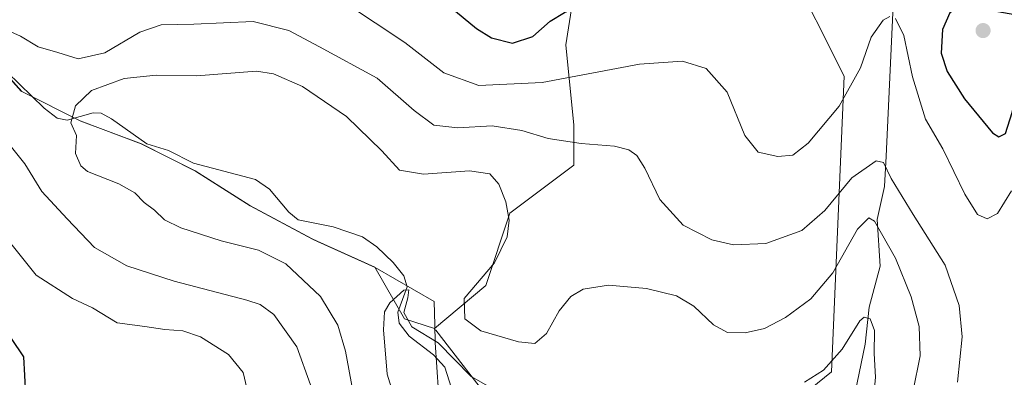
# Model space of a CAD drawing. Units: metres. Extents: x 613309 to 616737, y 4787209 to 4789584.
# Drawn here: x 616306 to 616509, y 4789063 to 4789137 of the extents above; entities that cross this region are included whole.
import ezdxf

# ---------------------------------------------------------------- set-up
doc = ezdxf.new("R2010")
doc.units = ezdxf.units.M
doc.header["$MEASUREMENT"] = 0
for name, color, linetype, lineweight in [('Arbolado forestal CxS', 92, 'Continuous', 0), ('Corriente natural lineal', 142, 'Continuous', 13), ('Curva de nivel maestra', 30, 'Continuous', 30), ('Curva de nivel normal', 30, 'Continuous', 0), ('Municipio', 91, 'Continuous', 13), ('Municipio CxS', 4, 'Continuous', 0), ('Pastizal CxS', 92, 'Continuous', 0), ('Punto de cota en terreno', 7, 'Continuous', 0)]:
    doc.layers.add(name, color=color, linetype=linetype, lineweight=lineweight)

# ---------------------------------------------------------------- blocks, each defined once
blk = doc.blocks.new('*U18')
at = {"layer": 'Municipio CxS', "color": 4, "linetype": 'Continuous', "lineweight": 0, "flags": 128}
blk.add_lwpolyline([(616392.481, 4789060.331), (616391.777, 4789070.493), (616391.707, 4789074.153), (616391.614, 4789079.01), (616379.401, 4789086.027), (616367.472, 4789091.396), (616366.445, 4789091.885), (616353.599, 4789098.763), (616342.272, 4789105.923), (616331.103, 4789111.561), (616318.551, 4789116.283), (616306.354, 4789122.41), (616299.339, 4789130.161)], dxfattribs=at)
blk = doc.blocks.new('5PATER')
at = {"layer": 'Punto de cota en terreno', "linetype": 'Continuous', "lineweight": 0}
h = blk.add_hatch(color=51, dxfattribs=at)
edge = h.paths.add_edge_path()
edge.add_ellipse((0, 0), major_axis=(-0.11, -0.111), ratio=0.999422, start_angle=0, end_angle=360)

msp = doc.modelspace()

# ---------------------------------------------------------------- linework, layer by layer
at = {"layer": 'Arbolado forestal CxS', "color": 92, "linetype": 'Continuous', "lineweight": 0}
for points in [[(616294.4527, 4789231.5339, 410.7424), (616337.0451, 4789202.7067, 412.8095), (616346.4895, 4789195.4423, 413.4984), (616365.3771, 4789199.0743, 416.0966), (616374.8213, 4789193.2635, 415.2979), (616384.9913, 4789176.5559, 412.4426), (616382.8123, 4789161.3015, 406.315), (616392.9591, 4789151.9349, 403.2158), (616415.5019, 4789160.2399, 410.5588), (616422.1353, 4789153.6081, 405.5304), (616418.8183, 4789132.0533, 398.8216), (616420.4777, 4789115.4731, 391.9729), (616420.4777, 4789107.1821, 389.4468), (616407.2123, 4789097.2337, 385.5767), (616402.2377, 4789082.3115, 384.4746), (616391.6463, 4789073.4039, 381.5148)], [(616444.7893, 4789041.0097, 377.5193), (616473.6797, 4789064.4101, 380.1924), (616476.2935, 4789125.5711, 396.615), (616464.6865, 4789148.7843, 400.0216), (616444.7877, 4789157.0741, 405.8941), (616452.9435, 4789174.9889, 411.0724), (616457.4807, 4789184.1087, 414.3927), (616458.0539, 4789185.2609, 414.9363), (616468.0027, 4789185.2611, 413.9785), (616485.6159, 4789171.8477, 407.9068), (616503.8367, 4789154.2563, 407.0109), (616522.7239, 4789148.7851, 399.7417)], [(616522.7239, 4789148.7851, 399.7417), (616503.8367, 4789154.2563, 407.0109), (616485.6159, 4789171.8477, 407.9068), (616468.0027, 4789185.2611, 413.9785), (616458.0539, 4789185.2609, 414.9363), (616457.4807, 4789184.1087, 414.3927), (616452.9435, 4789174.9889, 411.0724), (616444.7877, 4789157.0741, 405.8941), (616464.6865, 4789148.7843, 400.0216), (616476.2935, 4789125.5711, 396.615), (616473.6797, 4789064.4101, 380.1924), (616444.7893, 4789041.0097, 377.5193)], [(616422.1353, 4789153.6081, 405.5304), (616418.8183, 4789132.0533, 398.8216), (616420.4777, 4789115.4731, 391.9729), (616420.4777, 4789107.1821, 389.4468), (616407.2123, 4789097.2337, 385.5767), (616402.2377, 4789082.3115, 384.4746), (616391.6463, 4789073.4039, 381.5148), (616385.4859, 4789075.3939, 380.6068), (616379.3229, 4789086.0735, 380.8582), (616367.3925, 4789091.4435, 381.308), (616366.3723, 4789091.9335, 381.3241), (616353.5219, 4789098.8131, 381.9437), (616342.1917, 4789105.9731, 382.313), (616331.0213, 4789111.6025, 383.274), (616318.4709, 4789116.3327, 384.9071), (616306.2803, 4789122.4525, 386.7282), (616299.2599, 4789130.2121, 387.5543)], [(616299.2599, 4789130.2121, 387.5543), (616306.2803, 4789122.4525, 386.7282), (616318.4709, 4789116.3327, 384.9071), (616331.0213, 4789111.6025, 383.274), (616342.1917, 4789105.9731, 382.313), (616353.5219, 4789098.8131, 381.9437), (616366.3723, 4789091.9335, 381.3241), (616367.3925, 4789091.4435, 381.308), (616379.3229, 4789086.0735, 380.8582), (616385.4859, 4789075.3939, 380.6068), (616391.6463, 4789073.4039, 381.5148), (616391.6499, 4789073.2193, 381.4937), (616391.9407, 4789073.0889, 381.5486), (616404.3893, 4789056.9525, 379.4046)], [(616299.2599, 4789130.2121, 387.5543), (616306.2803, 4789122.4525, 386.7282), (616318.4709, 4789116.3327, 384.9071), (616331.0213, 4789111.6025, 383.274), (616342.1917, 4789105.9731, 382.313), (616353.5219, 4789098.8131, 381.9437), (616366.3723, 4789091.9335, 381.3241), (616367.3925, 4789091.4435, 381.308), (616379.3229, 4789086.0735, 380.8582), (616385.4859, 4789075.3939, 380.6068), (616391.6463, 4789073.4039, 381.5148)], [(616391.6463, 4789073.4039, 381.5148), (616391.6499, 4789073.2193, 381.4937), (616391.9407, 4789073.0889, 381.5486), (616404.3893, 4789056.9525, 379.4046), (616422.6013, 4789032.9787, 377.393), (616430.6699, 4789023.9885, 376.6022), (616433.4637, 4789015.0507, 374.0907)]]:
    msp.add_polyline3d(points, dxfattribs=at)
at = {"layer": 'Corriente natural lineal', "color": 142, "linetype": 'Continuous', "lineweight": 13}
for points in [[(616485.4281, 4789148.3003, 398.6178), (616485.5901, 4789146.6401, 398.3057), (616486.3601, 4789138.6701, 396.2243), (616485, 4789109, 391.547), (616484.605, 4789102.7692, 389.8753), (616483.1496, 4789095.9162, 385.9207), (616483.7089, 4789086.255, 383.47), (616481.4537, 4789077.8342, 381.0248), (616480.6295, 4789070.1569, 380.0609), (616478.56, 4789060.1672, 378.2913)], [(616298.1968, 4789131.3694, 387.6525), (616310.9912, 4789118.9603, 386.4213), (616313.6804, 4789116.9033, 385.7942), (616315.7619, 4789116.4677, 385.3942), (616321.1403, 4789117.9832, 384.7382), (616322.769, 4789117.8918, 384.5076), (616324.9347, 4789116.7814, 384.1514), (616332.2043, 4789111.5793, 383.2347), (616336.6784, 4789110.2128, 383.0948), (616341.883, 4789107.5564, 382.2732), (616354.6918, 4789104.2287, 382.1134), (616357.566, 4789102.1883, 381.7894), (616361.5874, 4789097.4199, 381.4158), (616363.4885, 4789095.8779, 381.4221), (616370.7474, 4789094.3893, 381.1575), (616376.7838, 4789092.344, 381.0408), (616379.7541, 4789090.2968, 380.8847), (616383.1095, 4789087.0623, 380.7547), (616385.2932, 4789084.2899, 380.6938), (616385.9974, 4789082.0225, 380.6591), (616384.1101, 4789076.7991, 380.6879), (616384.3853, 4789074.4781, 380.4869), (616386.3957, 4789071.7933, 380.3035), (616391.4209, 4789067.976, 379.6871), (616393.7774, 4789065.4086, 379.745), (616395.9687, 4789058.4617, 378.7008)]]:
    msp.add_polyline3d(points, dxfattribs=at)
at = {"layer": 'Curva de nivel maestra', "color": 30, "linetype": 'Continuous', "lineweight": 30, "elevation": 400, "flags": 128}
for points in [[(616302.16, 4789151.6601), (616306.32, 4789150.3501), (616310.67, 4789149.6001), (616317, 4789149.4701), (616321.02, 4789150.8201), (616325.66, 4789154.0301), (616332, 4789156.1201), (616346.02, 4789157.6301), (616358.51, 4789156.2201), (616375.17, 4789151.0501), (616384.18, 4789147.9501), (616388.15, 4789145.5401), (616400.33, 4789135.3901), (616403.4, 4789133.4801), (616407.74, 4789132.4201), (616411.94, 4789133.7701), (616415.54, 4789136.9301), (616418.54, 4789138.7601), (616424.2, 4789141.1001), (616431.87, 4789144.5101), (616440.02, 4789146.3001), (616447.85, 4789146.4101), (616448.6211, 4789146.3911)], [(616508.24, 4789113.0501), (616509.67, 4789113.7501), (616511, 4789118.0601), (616513.34, 4789128.4401), (616515.5, 4789137.5901), (616504.12, 4789139.5501), (616502.59, 4789140.3301), (616500.68, 4789140.3101), (616498.12, 4789138.6901), (616496.62, 4789135.2001), (616496.37, 4789130.3501), (616497.59, 4789126.5601), (616501.17, 4789120.8901), (616506.96, 4789113.8401), (616508.24, 4789113.0501)], [(616307.23, 4789059.8001), (616306.81, 4789067.5701), (616304.22, 4789071.3301)]]:
    msp.add_lwpolyline(points, dxfattribs=at)
at = {"layer": 'Curva de nivel normal', "color": 30, "linetype": 'Continuous', "lineweight": 0, "flags": 128}
for points, elevation in [([(616373.26, 4789140.64), (616385.5, 4789132.56), (616393.55, 4789126.23), (616400.8, 4789123.66), (616413.92, 4789124.27), (616434.01, 4789128.08), (616442.92, 4789128.66), (616447.79, 4789127.14), (616452.15, 4789122.27), (616455.79, 4789113.29), (616458.51, 4789109.88), (616462.61, 4789108.93), (616465.71, 4789109.23), (616468.88, 4789111.69), (616475.3, 4789119.4), (616479.65, 4789127.26), (616481.9, 4789133.62), (616484.39, 4789137.15), (616485.72, 4789137.88)], 395), ([(616486.88, 4789137.47), (616488.62, 4789133.97), (616490.43, 4789125.44), (616493.08, 4789116.67), (616496.66, 4789110.55), (616501.23, 4789101.16), (616503.84, 4789096.98), (616505.85, 4789096.05), (616507.95, 4789097.21), (616510.85, 4789101.87)], 395), ([(616301.4, 4789135.9), (616306.12, 4789133.82), (616309.76, 4789131.65), (616313.83, 4789130.45), (616318.05, 4789129.15), (616323.55, 4789130.42), (616330.78, 4789134.66), (616335.16, 4789136.2), (616341.96, 4789136.34), (616354.2, 4789136.9), (616361.58, 4789135.03), (616367.88, 4789131.64), (616379.82, 4789125.18), (616387.44, 4789118.47), (616391.55, 4789115.45), (616396.46, 4789114.89), (616403.56, 4789115.27), (616409.7, 4789114.34), (616415.17, 4789112.71), (616421.96, 4789111.62), (616428.85, 4789111.07), (616431.82, 4789110.33), (616433.49, 4789109.2), (616435.1, 4789106.55), (616438.24, 4789100.07), (616443.05, 4789094.77), (616448.96, 4789091.7), (616453.45, 4789090.67), (616460.1, 4789091), (616467.52, 4789093.63), (616472.28, 4789097.77), (616477.86, 4789104.56), (616482.94, 4789108.06), (616484.46, 4789107.72), (616486.02, 4789104.43), (616490.59, 4789097), (616497.18, 4789086.51), (616500.09, 4789078.18), (616500.67, 4789071.68), (616499.69, 4789062.31)], 390), ([(616374.78, 4789060.51), (616373.23, 4789068.69), (616371.68, 4789074.12), (616368.1, 4789080.04), (616360.94, 4789086.78), (616355.26, 4789089.58), (616347.55, 4789091.51), (616339.21, 4789094.23), (616335.88, 4789095.86), (616333.82, 4789097.87), (616331.66, 4789099.46), (616329.75, 4789101.47), (616326.42, 4789103.3), (616319.98, 4789105.86), (616318.56, 4789107.01), (616317.45, 4789109.6), (616317.69, 4789113.27), (616316.49, 4789115.93), (616317.49, 4789119.44), (616320.78, 4789122.6), (616327.55, 4789125.1), (616334.12, 4789125.76), (616342.51, 4789125.63), (616354.88, 4789126.6), (616358.37, 4789126.07), (616364.36, 4789123.42), (616373.49, 4789117.21), (616380.8, 4789110.13), (616384.42, 4789106.13), (616389.38, 4789105.3), (616398.9, 4789105.97), (616403.07, 4789105.38), (616404.96, 4789103.27), (616406.36, 4789099.6), (616407.05, 4789095.79), (616406.66, 4789092.35), (616404.06, 4789086.95), (616397.8, 4789079.6), (616397.93, 4789075.4), (616401.26, 4789072.94), (616408.98, 4789070.62), (616412.39, 4789070.3), (616414.83, 4789072.34), (616417.42, 4789077.04), (616419.8, 4789080.01), (616422.39, 4789081.56), (616427.61, 4789082.38), (616435.47, 4789081.7), (616441.69, 4789080.14), (616445.26, 4789078), (616449.27, 4789074.14), (616452.17, 4789072.57), (616455.86, 4789072.48), (616459.86, 4789073.42), (616464.18, 4789075.67), (616469.42, 4789079.55), (616473.98, 4789084.93), (616479.07, 4789093.93), (616481.43, 4789096.28), (616482.58, 4789095.6), (616486.89, 4789087.93), (616490.13, 4789079.96), (616491.79, 4789073.78), (616491.98, 4789067.72), (616490.56, 4789060.6)], 385), ([(616366.06, 4789061.72), (616363.21, 4789069.6), (616358.44, 4789076.32), (616355.63, 4789078.36), (616352.85, 4789079.23), (616337.83, 4789083.2), (616328.08, 4789086.36), (616321.41, 4789090.15), (616315.78, 4789096.07), (616310.55, 4789101.71), (616307.04, 4789107.42), (616301.21, 4789114.58)], 390), ([(616352.88, 4789061.03), (616352.11, 4789064.33), (616349.07, 4789068.01), (616343.31, 4789071.66), (616339.66, 4789072.89), (616335.95, 4789073.18), (616331.82, 4789073.81), (616326.06, 4789074.6), (616321.01, 4789077.65), (616316.88, 4789079.59), (616309.35, 4789084.43), (616302.17, 4789093.39)], 395), ([(616384.58, 4789055.24), (616381.88, 4789063.97), (616381.09, 4789073.15), (616381.31, 4789076.82), (616382.44, 4789078.7), (616385.3, 4789081.32), (616386.32, 4789081.42), (616386.13, 4789079.76), (616385.34, 4789076.7), (616386.94, 4789073.77), (616392.38, 4789070.44), (616399.26, 4789063.47), (616407.69, 4789058.62)], 380), ([(616468.1, 4789062.32), (616472, 4789064.78), (616475.86, 4789069.13), (616479.53, 4789074.96), (616480.42, 4789075.71), (616481.68, 4789075.4), (616482.55, 4789073.01), (616482.5, 4789068.24), (616482.78, 4789063.35), (616482.32, 4789057.94)], 380)]:
    msp.add_lwpolyline(points, dxfattribs=dict(at, elevation=elevation))
at = {"layer": 'Municipio', "color": 91, "linetype": 'Continuous', "lineweight": 13, "flags": 128}
msp.add_lwpolyline([(616392.481, 4789060.331), (616391.777, 4789070.493), (616391.707, 4789074.153), (616391.614, 4789079.01), (616379.401, 4789086.027), (616367.472, 4789091.396), (616366.445, 4789091.885), (616353.599, 4789098.763), (616342.272, 4789105.923), (616331.103, 4789111.561), (616318.551, 4789116.283), (616306.354, 4789122.41), (616299.339, 4789130.161)], dxfattribs=at)
msp.add_lwpolyline([(616392.481, 4789060.331), (616391.777, 4789070.493), (616391.707, 4789074.153), (616391.614, 4789079.01), (616379.401, 4789086.027), (616367.472, 4789091.396), (616366.445, 4789091.885), (616353.599, 4789098.763), (616342.272, 4789105.923), (616331.103, 4789111.561), (616318.551, 4789116.283), (616306.354, 4789122.41), (616299.339, 4789130.161)], dxfattribs=at)
at = {"layer": 'Municipio CxS', "color": 4, "linetype": 'Continuous', "lineweight": 0, "flags": 128}
msp.add_lwpolyline([(616299.339, 4789130.161), (616306.354, 4789122.41), (616318.551, 4789116.283), (616331.103, 4789111.561), (616342.272, 4789105.923), (616353.599, 4789098.763), (616366.445, 4789091.885), (616367.472, 4789091.396), (616379.401, 4789086.027), (616391.614, 4789079.01), (616391.707, 4789074.153), (616391.777, 4789070.493), (616392.481, 4789060.331)], dxfattribs=at)
at = {"layer": 'Pastizal CxS', "color": 92, "linetype": 'Continuous', "lineweight": 0}
for points in [[(616404.3893, 4789056.9525, 379.4046), (616391.9407, 4789073.0889, 381.5486), (616391.6499, 4789073.2193, 381.4937), (616391.6463, 4789073.4039, 381.5148), (616402.2377, 4789082.3115, 384.4746), (616407.2123, 4789097.2337, 385.5767), (616420.4777, 4789107.1821, 389.4468), (616420.4777, 4789115.4731, 391.9729), (616418.8183, 4789132.0533, 398.8216), (616422.1353, 4789153.6081, 405.5304), (616415.5019, 4789160.2399, 410.5588), (616392.9591, 4789151.9349, 403.2158), (616382.8123, 4789161.3015, 406.315), (616384.9913, 4789176.5559, 412.4426), (616374.8213, 4789193.2635, 415.2979), (616365.3771, 4789199.0743, 416.0966), (616346.4895, 4789195.4423, 413.4984), (616337.0451, 4789202.7067, 412.8095), (616294.4527, 4789231.5339, 410.7424)], [(616294.4527, 4789231.5339, 410.7424), (616337.0451, 4789202.7067, 412.8095), (616346.4895, 4789195.4423, 413.4984), (616365.3771, 4789199.0743, 416.0966), (616374.8213, 4789193.2635, 415.2979), (616384.9913, 4789176.5559, 412.4426), (616382.8123, 4789161.3015, 406.315), (616392.9591, 4789151.9349, 403.2158), (616415.5019, 4789160.2399, 410.5588), (616422.1353, 4789153.6081, 405.5304), (616418.8183, 4789132.0533, 398.8216), (616420.4777, 4789115.4731, 391.9729), (616420.4777, 4789107.1821, 389.4468), (616407.2123, 4789097.2337, 385.5767), (616402.2377, 4789082.3115, 384.4746), (616391.6463, 4789073.4039, 381.5148)], [(616522.7239, 4789148.7851, 399.7417), (616503.8367, 4789154.2563, 407.0109), (616485.6159, 4789171.8477, 407.9068), (616468.0027, 4789185.2611, 413.9785), (616458.0539, 4789185.2609, 414.9363), (616457.4807, 4789184.1087, 414.3927), (616452.9435, 4789174.9889, 411.0724), (616444.7877, 4789157.0741, 405.8941), (616464.6865, 4789148.7843, 400.0216), (616476.2935, 4789125.5711, 396.615), (616473.6797, 4789064.4101, 380.1924), (616444.7893, 4789041.0097, 377.5193)], [(616522.7239, 4789148.7851, 399.7417), (616503.8367, 4789154.2563, 407.0109), (616485.6159, 4789171.8477, 407.9068), (616468.0027, 4789185.2611, 413.9785), (616458.0539, 4789185.2609, 414.9363), (616457.4807, 4789184.1087, 414.3927), (616452.9435, 4789174.9889, 411.0724), (616444.7877, 4789157.0741, 405.8941), (616464.6865, 4789148.7843, 400.0216), (616476.2935, 4789125.5711, 396.615), (616473.6797, 4789064.4101, 380.1924), (616444.7893, 4789041.0097, 377.5193)], [(616391.6463, 4789073.4039, 381.5148), (616391.6499, 4789073.2193, 381.4937), (616391.9407, 4789073.0889, 381.5486), (616404.3893, 4789056.9525, 379.4046), (616422.6013, 4789032.9787, 377.393), (616430.6699, 4789023.9885, 376.6022), (616433.4637, 4789015.0507, 374.0907)]]:
    msp.add_polyline3d(points, dxfattribs=at)

# ---------------------------------------------------------------- block references
at = {"layer": 'Municipio CxS', "color": 4, "linetype": 'Continuous', "lineweight": 0}
msp.add_blockref('*U18', (0, 0), dxfattribs=at)
at = {"layer": 'Punto de cota en terreno', "color": 7, "linetype": 'Continuous', "lineweight": 0, "xscale": 10, "yscale": 10, "zscale": 10}
msp.add_blockref('5PATER', (616505, 4789135, 404.16), dxfattribs=at)

doc.saveas('drawing.dxf')
